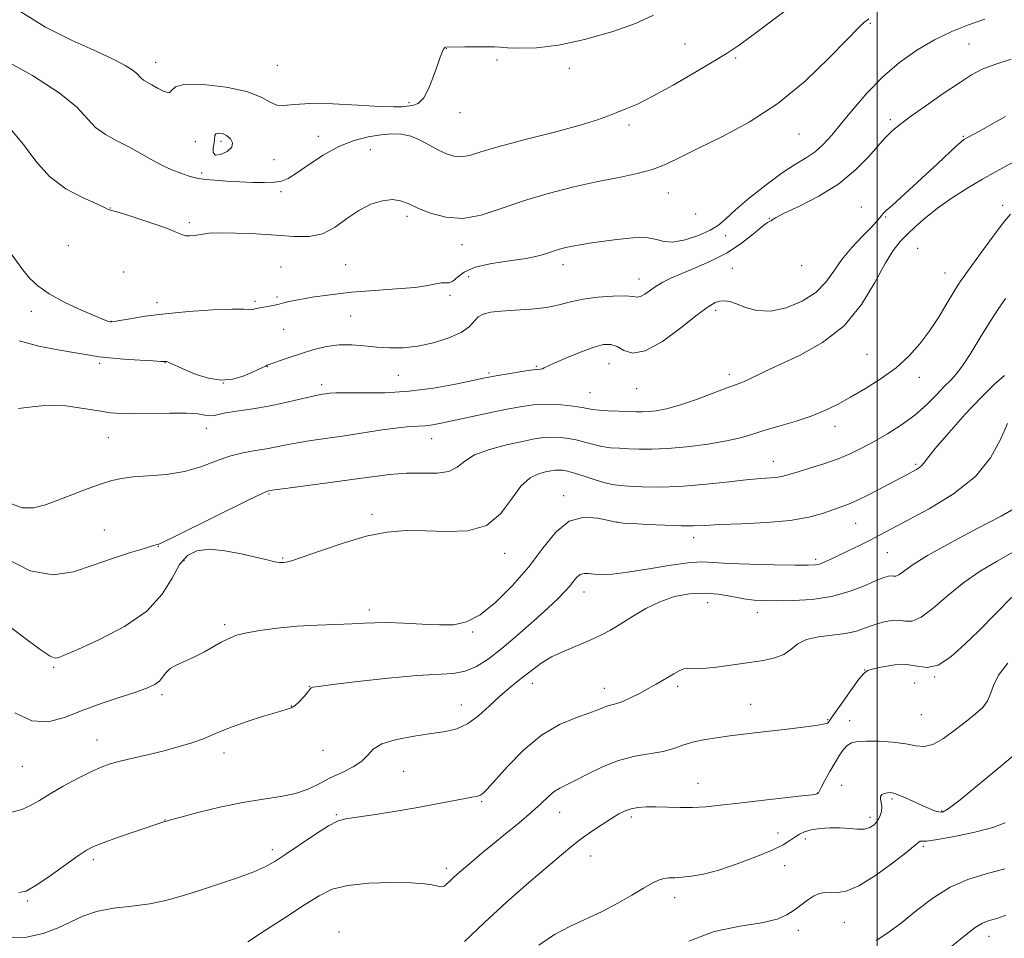
# Model space of a CAD drawing. Extents: x 2044800 to 2047700, y 327300 to 330200.
# Drawn here: x 2046783 to 2047032, y 329597 to 329829 of the extents above; entities that cross this region are included whole.
import ezdxf

# ---------------------------------------------------------------- set-up
doc = ezdxf.new("R2010")
doc.units = 0
doc.header["$MEASUREMENT"] = 0
for name, color, linetype, lineweight in [('32000', 7, 'Continuous', 0), ('DTM SPOT ELEVATION', 2, 'Continuous', 13), ('INDEX CONTOUR', 41, 'Continuous', 13), ('INTERMEDIATE CONTOUR', 44, 'Continuous', 0), ('INTERMEDIATE CONTOUR DEPRESSION', 44, 'Continuous', 0)]:
    doc.layers.add(name, color=color, linetype=linetype, lineweight=lineweight)

msp = doc.modelspace()

# ---------------------------------------------------------------- linework, layer by layer
at = {"layer": '32000', "flags": 128}
msp.add_lwpolyline([(2047000, 330000), (2047000, 327500)], dxfattribs=at)
at = {"layer": 'DTM SPOT ELEVATION'}
for p in [(2046998.28, 329828.49, 1191.84), (2046890.95, 329822.1, 1195.94), (2046951.37, 329823.24, 1194.94), (2047023.26, 329823.27, 1189.04), (2046903.79, 329819.26, 1195.44), (2046964.17, 329819.75, 1193.74), (2046817.35, 329818.61, 1196.64), (2046848.16, 329817.89, 1197.14), (2046922.05, 329817.1, 1195.24), (2046881.5, 329808.46, 1196.24), (2046894.39, 329805.91, 1195.44), (2047003.41, 329804.1, 1188.34), (2046937.17, 329802.74, 1193.64), (2046858.54, 329799.9, 1194.84), (2046980.24, 329800.46, 1191.24), (2047021.84, 329799.89, 1186.14), (2046827.35, 329798.58, 1195.24), (2046833.92, 329798.62, 1193.64), (2046871.67, 329796.55, 1192.84), (2046847.34, 329793.99, 1194.74), (2046829.03, 329790.57, 1194.24), (2046849.05, 329785.88, 1193.74), (2046947.19, 329785.56, 1191.24), (2046805.86, 329781.78, 1192.04), (2046996.03, 329782.01, 1186.74), (2047031.83, 329782.4, 1182.44), (2046881.02, 329779.64, 1191.64), (2046954.05, 329780.24, 1191.44), (2046972.75, 329779.12, 1188.04), (2047002.18, 329779.46, 1185.84), (2046825.9, 329778.06, 1192.34), (2046961.64, 329774.69, 1189.44), (2046795.25, 329772.2, 1191.3), (2046894.88, 329772.49, 1191.44), (2047010.27, 329771.5, 1182.84), (2046849.114, 329766.816, 1190.696), (2046865.42, 329767.42, 1191.14), (2046920.45, 329767.41, 1189.44), (2046980.88, 329767.1, 1187.44), (2046809.24, 329765.57, 1190.446), (2046896.59, 329764.32, 1189.14), (2046963.37, 329766.46, 1187.04), (2047017.22, 329765.28, 1182.74), (2046939.72, 329763.74, 1188.64), (2046848.06, 329759.19, 1190.24), (2046891.86, 329759.61, 1189.64), (2046817.69, 329757.8, 1190.44), (2046842.48, 329758.09, 1190.24), (2046785.88, 329755.58, 1189.5), (2046866.738, 329754.35, 1188.946), (2046959.17, 329755.82, 1185.64), (2046806.08, 329753.03, 1190.04), (2046849.78, 329751, 1189.196), (2046997.48, 329744.71, 1182.94), (2046803.144, 329742.412, 1187.696), (2046819.679, 329742.554, 1187.946), (2046913.75, 329741.63, 1186.14), (2046932.16, 329742.34, 1185.14), (2046845.657, 329741.552, 1187.946), (2046878.749, 329739.387, 1187.196), (2046901.73, 329739.98, 1186.24), (2046962.58, 329739.62, 1184.44), (2046834.48, 329737.38, 1188.14), (2046859.39, 329737.02, 1186.44), (2047010.68, 329738.88, 1181.44), (2046927.29, 329734.94, 1184.94), (2046939.13, 329735.98, 1185.24), (2046830.13, 329725.96, 1185.34), (2046989.4, 329726.46, 1181.44), (2046805.37, 329723.58, 1185.14), (2046887.21, 329723.28, 1183.24), (2046973.71, 329717.6, 1180.74), (2047009.76, 329716.81, 1178.24), (2046846.08, 329709.26, 1181.84), (2046920.65, 329708.85, 1178.44), (2046872.1, 329704.11, 1180.34), (2046934.17, 329702.24, 1178.04), (2046994.56, 329701.88, 1177.14), (2046804.38, 329700.18, 1182.74), (2046953.58, 329698.25, 1177.44), (2046818.05, 329696, 1181.94), (2046905.72, 329694.27, 1179.44), (2047002.6, 329694.43, 1175.04), (2046824.5, 329692.45, 1179.44), (2046849.47, 329693.09, 1180.14), (2046984.48, 329692.75, 1176.34), (2046925.78, 329684.5, 1175.34), (2046871.48, 329679.88, 1178.44), (2046957.08, 329681.74, 1173.14), (2046969.68, 329679.28, 1173.34), (2046834.85, 329676.23, 1178.34), (2046897.58, 329674.36, 1177.84), (2046791.51, 329665.41, 1179.8), (2046996.89, 329664.75, 1170.04), (2047014.61, 329662.91, 1169.94), (2046856.29, 329660.58, 1176.04), (2046912.7, 329661.36, 1173.44), (2046930.94, 329660.05, 1172.64), (2046949.5, 329660.55, 1171.64), (2047009.56, 329661.45, 1168.94), (2046818.91, 329658.5, 1177.64), (2046851.72, 329655.62, 1176.04), (2046894.74, 329655.82, 1174.74), (2046968.04, 329656.03, 1170.84), (2046987.54, 329652.14, 1170.14), (2046993.06, 329651.89, 1168.74), (2047011.26, 329653.4, 1169.14), (2046802.45, 329647.02, 1176.74), (2046834.68, 329643.68, 1175.44), (2046859.7, 329644.35, 1175.34), (2046783.61, 329640.31, 1177.1), (2046880.12, 329639.08, 1172.94), (2046954.7, 329636.01, 1168.74), (2046991.06, 329635.5, 1166.64), (2046984.88, 329633.55, 1168.04), (2047003.8, 329632.04, 1165.74), (2046899.88, 329631.38, 1171.84), (2046863.12, 329628.04, 1172.14), (2046919.63, 329628.7, 1169.24), (2046937.79, 329627.52, 1167.64), (2046998.21, 329627.38, 1166.44), (2047016.41, 329628.97, 1166.14), (2046819.74, 329626.76, 1174.04), (2046974.91, 329623.4, 1166.94), (2046981.81, 329621.95, 1165.44), (2047011.73, 329620.01, 1163.74), (2046846.85, 329619.24, 1172.44), (2046927.53, 329617.58, 1167.24), (2046801.57, 329616.71, 1173.64), (2046890.95, 329614.52, 1170.44), (2046976.64, 329615.18, 1164.84), (2046948.8, 329607.04, 1165.44), (2046784.81, 329606.18, 1173.8), (2046991.76, 329600.79, 1163.14), (2046863.8, 329598.37, 1168.44), (2046980.08, 329598.81, 1163.64), (2047028.36, 329597.29, 1159.34)]:
    msp.add_point(p, dxfattribs=at)
at = {"layer": 'INDEX CONTOUR'}
for points in [[(2046780.314, 329770.724, 1190), (2046783.716, 329766.063, 1190), (2046785.396, 329763.982, 1190), (2046787.473, 329761.988, 1190), (2046790.381, 329759.958, 1190), (2046794.322, 329757.841, 1190), (2046798.563, 329755.862, 1190), (2046802.141, 329754.32, 1190), (2046804.335, 329753.424, 1190), (2046805.401, 329753.03, 1190), (2046805.841, 329752.907, 1190), (2046806.147, 329752.874, 1190), (2046806.792, 329752.952, 1190), (2046808.238, 329753.213, 1190), (2046810.867, 329753.698, 1190), (2046814.722, 329754.319, 1190), (2046819.766, 329754.956, 1190), (2046825.776, 329755.502, 1190), (2046831.791, 329755.904, 1190), (2046836.664, 329756.114, 1190), (2046839.567, 329756.122, 1190), (2046840.937, 329756.025, 1190), (2046841.528, 329755.953, 1190), (2046841.971, 329756, 1190), (2046842.829, 329756.27, 1190), (2046843.284, 329756.371, 1190), (2046844.65, 329756.585, 1190), (2046845.728, 329756.78, 1190), (2046846.982, 329757.036, 1190), (2046848.251, 329757.33, 1190), (2046849.489, 329757.651, 1190), (2046851.062, 329758.032, 1190), (2046853.443, 329758.518, 1190), (2046856.983, 329759.128, 1190), (2046861.554, 329759.785, 1190), (2046866.91, 329760.382, 1190), (2046872.72, 329760.846, 1190), (2046878.333, 329761.233, 1190), (2046883.012, 329761.63, 1190), (2046886.226, 329762.088, 1190), (2046888.26, 329762.506, 1190), (2046889.602, 329762.755, 1190), (2046890.675, 329762.774, 1190), (2046891.647, 329762.819, 1190), (2046892.619, 329763.222, 1190), (2046893.758, 329764.2, 1190), (2046895.478, 329765.499, 1190), (2046898.259, 329766.753, 1190), (2046902.337, 329767.681, 1190), (2046906.973, 329768.359, 1190), (2046911.188, 329768.951, 1190), (2046914.243, 329769.585, 1190), (2046916.361, 329770.232, 1190), (2046918.007, 329770.828, 1190), (2046919.577, 329771.323, 1190), (2046921.196, 329771.733, 1190), (2046922.917, 329772.09, 1190), (2046924.834, 329772.431, 1190), (2046927.181, 329772.802, 1190), (2046930.231, 329773.25, 1190), (2046934.082, 329773.779, 1190), (2046938.147, 329774.19, 1190), (2046941.66, 329774.238, 1190), (2046944.122, 329773.798, 1190), (2046946.073, 329773.243, 1190), (2046948.311, 329773.069, 1190), (2046951.377, 329773.634, 1190), (2046954.784, 329774.748, 1190), (2046957.785, 329776.083, 1190), (2046959.901, 329777.425, 1190), (2046961.725, 329779.025, 1190), (2046964.122, 329781.25, 1190), (2046967.68, 329784.289, 1190), (2046971.894, 329787.648, 1190), (2046975.985, 329790.651, 1190), (2046979.344, 329792.818, 1190), (2046982.039, 329794.428, 1190), (2046984.308, 329795.952, 1190), (2046986.392, 329797.803, 1190), (2046988.545, 329800.17, 1190), (2046991.026, 329803.185, 1190), (2046994.035, 329806.887, 1190), (2046997.542, 329810.95, 1190), (2047001.458, 329814.958, 1190), (2047005.687, 329818.56, 1190), (2047010.1, 329821.679, 1190), (2047014.56, 329824.302, 1190), (2047018.947, 329826.442, 1190), (2047023.203, 329828.173, 1190), (2047027.29, 329829.595, 1190)], [(2046778.146, 329677.444, 1180), (2046783.821, 329673.098, 1180), (2046788.132, 329669.876, 1180), (2046790.662, 329668.203, 1180), (2046791.873, 329667.696, 1180), (2046792.444, 329667.77, 1180), (2046793.079, 329668.002, 1180), (2046794.586, 329668.614, 1180), (2046797.798, 329669.989, 1180), (2046803.145, 329672.403, 1180), (2046809.451, 329675.706, 1180), (2046815.133, 329679.64, 1180), (2046819.009, 329683.9, 1180), (2046821.486, 329688, 1180), (2046823.366, 329691.407, 1180), (2046825.359, 329693.702, 1180), (2046827.805, 329694.939, 1180), (2046830.945, 329695.283, 1180), (2046834.865, 329694.926, 1180), (2046839.001, 329694.168, 1180), (2046842.629, 329693.333, 1180), (2046845.199, 329692.686, 1180), (2046846.856, 329692.255, 1180), (2046847.918, 329692.009, 1180), (2046848.668, 329691.913, 1180), (2046849.241, 329691.913, 1180), (2046849.738, 329691.95, 1180), (2046850.358, 329692.026, 1180), (2046851.702, 329692.376, 1180), (2046854.47, 329693.294, 1180), (2046859.082, 329694.931, 1180), (2046864.815, 329696.878, 1180), (2046870.673, 329698.582, 1180), (2046875.903, 329699.612, 1180), (2046880.747, 329700.021, 1180), (2046885.697, 329699.982, 1180), (2046891.06, 329699.759, 1180), (2046896.399, 329699.977, 1180), (2046901.092, 329701.352, 1180), (2046904.694, 329704.292, 1180), (2046907.463, 329707.981, 1180), (2046909.831, 329711.297, 1180), (2046912.129, 329713.38, 1180), (2046914.274, 329714.425, 1180), (2046916.083, 329714.889, 1180), (2046917.433, 329715.154, 1180), (2046918.458, 329715.307, 1180), (2046919.353, 329715.358, 1180), (2046920.322, 329715.306, 1180), (2046921.595, 329715.075, 1180), (2046923.407, 329714.578, 1180), (2046925.871, 329713.781, 1180), (2046928.605, 329712.875, 1180), (2046931.104, 329712.109, 1180), (2046933.051, 329711.662, 1180), (2046934.872, 329711.447, 1180), (2046937.189, 329711.31, 1180), (2046940.497, 329711.148, 1180), (2046944.808, 329711.062, 1180), (2046950.011, 329711.203, 1180), (2046955.885, 329711.663, 1180), (2046961.76, 329712.284, 1180), (2046966.857, 329712.85, 1180), (2046970.587, 329713.197, 1180), (2046973.137, 329713.391, 1180), (2046974.88, 329713.552, 1180), (2046976.222, 329713.794, 1180), (2046977.674, 329714.201, 1180), (2046979.772, 329714.854, 1180), (2046982.864, 329715.799, 1180), (2046986.535, 329716.961, 1180), (2046990.178, 329718.233, 1180), (2046993.351, 329719.544, 1180), (2046996.26, 329720.967, 1180), (2046999.274, 329722.608, 1180), (2047002.649, 329724.551, 1180), (2047006.188, 329726.782, 1180), (2047009.581, 329729.26, 1180), (2047012.566, 329731.901, 1180), (2047015.076, 329734.441, 1180), (2047017.093, 329736.57, 1180), (2047018.661, 329738.14, 1180), (2047020.071, 329739.655, 1180), (2047021.672, 329741.78, 1180), (2047023.714, 329744.963, 1180), (2047026.034, 329748.779, 1180), (2047028.366, 329752.585, 1180), (2047030.512, 329755.895, 1180), (2047032.551, 329758.853, 1180)], [(2046840.639, 329595.878, 1170), (2046845.125, 329598.784, 1170), (2046850.279, 329602.107, 1170), (2046855.057, 329605.201, 1170), (2046858.759, 329607.552, 1170), (2046862.074, 329609.163, 1170), (2046866.037, 329610.166, 1170), (2046871.308, 329610.691, 1170), (2046877.052, 329610.859, 1170), (2046882.063, 329610.789, 1170), (2046885.421, 329610.59, 1170), (2046887.384, 329610.331, 1170), (2046888.493, 329610.068, 1170), (2046889.231, 329609.865, 1170), (2046889.805, 329609.808, 1170), (2046890.357, 329609.986, 1170), (2046891.007, 329610.462, 1170), (2046891.783, 329611.177, 1170), (2046892.686, 329612.04, 1170), (2046893.724, 329612.985, 1170), (2046897.95, 329616.653, 1170), (2046899.991, 329618.383, 1170), (2046902.617, 329620.55, 1170), (2046905.889, 329623.192, 1170), (2046909.381, 329626.03, 1170), (2046912.545, 329628.71, 1170), (2046914.97, 329630.938, 1170), (2046916.785, 329632.673, 1170), (2046918.253, 329633.938, 1170), (2046919.655, 329634.814, 1170), (2046923.594, 329636.719, 1170), (2046926.717, 329638.358, 1170), (2046930.48, 329640.213, 1170), (2046934.568, 329641.83, 1170), (2046938.672, 329642.878, 1170), (2046945.85, 329644.109, 1170), (2046948.511, 329644.831, 1170), (2046950.831, 329645.643, 1170), (2046953.248, 329646.415, 1170), (2046956.102, 329647.045, 1170), (2046959.319, 329647.558, 1170), (2046962.726, 329648.008, 1170), (2046966.197, 329648.441, 1170), (2046969.822, 329648.881, 1170), (2046977.954, 329649.836, 1170), (2046981.941, 329650.313, 1170), (2046985.037, 329650.727, 1170), (2046986.78, 329651.041, 1170), (2046987.492, 329651.28, 1170), (2046987.696, 329651.486, 1170), (2046987.874, 329651.763, 1170), (2046988.364, 329652.475, 1170), (2046991.344, 329656.694, 1170), (2046993.53, 329659.755, 1170), (2046995.422, 329662.36, 1170), (2046996.629, 329663.869, 1170), (2046997.622, 329664.577, 1170), (2046999.088, 329665.009, 1170), (2047001.502, 329665.553, 1170), (2047004.507, 329666.026, 1170), (2047007.537, 329666.106, 1170), (2047010.185, 329665.661, 1170), (2047012.687, 329665.329, 1170), (2047015.44, 329665.94, 1170), (2047018.713, 329668.063, 1170), (2047022.271, 329671.22, 1170), (2047025.75, 329674.674, 1170), (2047034.126, 329683.141, 1170)], [(2047016.364, 329592.654, 1160), (2047022.449, 329597.615, 1160), (2047024.882, 329599.463, 1160), (2047026.731, 329600.586, 1160), (2047028.171, 329601.185, 1160), (2047029.447, 329601.555, 1160), (2047030.824, 329601.972, 1160), (2047032.637, 329602.617, 1160)]]:
    msp.add_polyline3d(points, dxfattribs=at)
at = {"layer": 'INTERMEDIATE CONTOUR'}
for points in [[(2046778.437, 329819.563, 1194), (2046786.118, 329815.259, 1194), (2046792.916, 329810.952, 1194), (2046797.318, 329807.335, 1194), (2046802.089, 329802.152, 1194), (2046804.61, 329800.32, 1194), (2046807.51, 329798.751, 1194), (2046810.527, 329797.235, 1194), (2046813.439, 329795.619, 1194), (2046816.22, 329794.007, 1194), (2046818.891, 329792.561, 1194), (2046821.444, 329791.407, 1194), (2046823.74, 329790.54, 1194), (2046825.611, 329789.917, 1194), (2046826.998, 329789.494, 1194), (2046828.28, 329789.206, 1194), (2046829.947, 329788.982, 1194), (2046832.358, 329788.766, 1194), (2046835.351, 329788.559, 1194), (2046838.633, 329788.376, 1194), (2046841.915, 329788.235, 1194), (2046844.924, 329788.178, 1194), (2046847.392, 329788.245, 1194), (2046849.204, 329788.516, 1194), (2046850.85, 329789.201, 1194), (2046852.972, 329790.543, 1194), (2046856.033, 329792.649, 1194), (2046859.774, 329795.089, 1194), (2046863.756, 329797.297, 1194), (2046867.597, 329798.833, 1194), (2046871.15, 329799.763, 1194), (2046874.327, 329800.279, 1194), (2046877.083, 329800.522, 1194), (2046879.556, 329800.435, 1194), (2046881.929, 329799.912, 1194), (2046884.334, 329798.911, 1194), (2046886.71, 329797.648, 1194), (2046888.944, 329796.405, 1194), (2046890.964, 329795.426, 1194), (2046892.846, 329794.828, 1194), (2046894.706, 329794.69, 1194), (2046896.769, 329795.074, 1194), (2046899.705, 329795.963, 1194), (2046904.293, 329797.321, 1194), (2046910.908, 329799.073, 1194), (2046918.299, 329800.961, 1194), (2046924.811, 329802.69, 1194), (2046929.219, 329804.036, 1194), (2046932.017, 329805.073, 1194), (2046934.131, 329805.946, 1194), (2046936.4, 329806.838, 1194), (2046939.312, 329808.077, 1194), (2046943.262, 329810.024, 1194), (2046948.406, 329812.864, 1194), (2046953.907, 329816.064, 1194), (2046958.679, 329818.913, 1194), (2046962.029, 329820.963, 1194), (2046964.816, 329822.814, 1194), (2046968.288, 329825.332, 1194), (2046973.346, 329829.125, 1194), (2046991.77, 329843.087, 1194)], [(2046783.184, 329831.465, 1196), (2046789.46, 329827.581, 1196), (2046796.233, 329824.191, 1196), (2046802.298, 329821.425, 1196), (2046806.719, 329819.359, 1196), (2046809.629, 329817.862, 1196), (2046811.427, 329816.754, 1196), (2046812.494, 329815.877, 1196), (2046813.652, 329814.619, 1196), (2046814.287, 329814.159, 1196), (2046816.39, 329812.974, 1196), (2046817.953, 329812.045, 1196), (2046819.533, 329811.219, 1196), (2046820.72, 329810.941, 1196), (2046821.366, 329811.478, 1196), (2046822.355, 329812.393, 1196), (2046824.83, 329813.075, 1196), (2046829.486, 329813.044, 1196), (2046835.214, 329812.361, 1196), (2046840.457, 329811.223, 1196), (2046844.038, 329809.852, 1196), (2046846.304, 329808.586, 1196), (2046847.985, 329807.789, 1196), (2046849.794, 329807.693, 1196), (2046852.393, 329807.99, 1196), (2046856.426, 329808.237, 1196), (2046862.186, 329808.112, 1196), (2046868.555, 329807.754, 1196), (2046874.061, 329807.426, 1196), (2046877.615, 329807.327, 1196), (2046879.661, 329807.399, 1196), (2046881.026, 329807.527, 1196), (2046882.386, 329807.688, 1196), (2046883.812, 329808.239, 1196), (2046885.222, 329809.629, 1196), (2046886.541, 329812.107, 1196), (2046887.709, 329815.126, 1196), (2046888.672, 329817.937, 1196), (2046889.393, 329819.95, 1196), (2046889.899, 329821.212, 1196), (2046890.234, 329821.93, 1196), (2046890.444, 329822.292, 1196), (2046890.581, 329822.428, 1196), (2046890.701, 329822.451, 1196), (2046895.657, 329822.524, 1196), (2046898.675, 329822.554, 1196), (2046901.339, 329822.562, 1196), (2046903.115, 329822.53, 1196), (2046904.542, 329822.451, 1196), (2046906.43, 329822.32, 1196), (2046909.455, 329822.186, 1196), (2046913.75, 329822.301, 1196), (2046919.311, 329822.972, 1196), (2046925.962, 329824.396, 1196), (2046932.829, 329826.347, 1196), (2046938.859, 329828.492, 1196), (2046943.386, 329830.603, 1196)], [(2046780.401, 329801.999, 1192), (2046783.915, 329797.861, 1192), (2046787.006, 329793.608, 1192), (2046790.421, 329789.728, 1192), (2046794.624, 329786.62, 1192), (2046798.943, 329784.318, 1192), (2046802.424, 329782.767, 1192), (2046804.377, 329781.883, 1192), (2046805.153, 329781.484, 1192), (2046805.367, 329781.358, 1192), (2046805.631, 329781.293, 1192), (2046806.534, 329781.06, 1192), (2046808.663, 329780.429, 1192), (2046812.31, 329779.267, 1192), (2046816.592, 329777.841, 1192), (2046820.334, 329776.513, 1192), (2046822.67, 329775.574, 1192), (2046823.958, 329775.009, 1192), (2046824.87, 329774.73, 1192), (2046825.933, 329774.656, 1192), (2046827.116, 329774.732, 1192), (2046828.245, 329774.912, 1192), (2046829.289, 329775.145, 1192), (2046830.786, 329775.353, 1192), (2046833.412, 329775.458, 1192), (2046837.587, 329775.398, 1192), (2046842.69, 329775.188, 1192), (2046847.842, 329774.865, 1192), (2046852.343, 329774.525, 1192), (2046856.204, 329774.504, 1192), (2046859.615, 329775.207, 1192), (2046862.755, 329776.863, 1192), (2046865.761, 329779.042, 1192), (2046868.758, 329781.144, 1192), (2046871.811, 329782.677, 1192), (2046874.736, 329783.569, 1192), (2046877.288, 329783.856, 1192), (2046879.349, 329783.583, 1192), (2046881.313, 329782.841, 1192), (2046883.695, 329781.733, 1192), (2046886.891, 329780.43, 1192), (2046890.787, 329779.382, 1192), (2046895.144, 329779.107, 1192), (2046899.792, 329779.956, 1192), (2046904.839, 329781.609, 1192), (2046910.463, 329783.577, 1192), (2046916.721, 329785.443, 1192), (2046923.188, 329787.082, 1192), (2046929.319, 329788.436, 1192), (2046934.677, 329789.497, 1192), (2046939.261, 329790.439, 1192), (2046943.177, 329791.482, 1192), (2046946.637, 329792.828, 1192), (2046950.267, 329794.588, 1192), (2046954.797, 329796.857, 1192), (2046960.726, 329799.746, 1192), (2046967.633, 329803.447, 1192), (2046974.863, 329808.167, 1192), (2046981.782, 329813.891, 1192), (2046987.815, 329819.697, 1192), (2046992.402, 329824.439, 1192), (2046995.186, 329827.281, 1192), (2046996.602, 329828.626, 1192), (2046997.289, 329829.186, 1192), (2046997.935, 329829.631, 1192)], [(2046782.814, 329748.063, 1188), (2046787.79, 329746.721, 1188), (2046793.047, 329745.707, 1188), (2046797.55, 329744.968, 1188), (2046800.613, 329744.449, 1188), (2046802.947, 329744.076, 1188), (2046805.61, 329743.769, 1188), (2046809.315, 329743.468, 1188), (2046813.372, 329743.196, 1188), (2046816.746, 329742.996, 1188), (2046818.667, 329742.895, 1188), (2046819.451, 329742.869, 1188), (2046819.861, 329742.883, 1188), (2046820.172, 329742.817, 1188), (2046820.716, 329742.613, 1188), (2046822.963, 329741.581, 1188), (2046824.946, 329740.697, 1188), (2046827.613, 329739.604, 1188), (2046830.709, 329738.618, 1188), (2046833.899, 329738.123, 1188), (2046836.884, 329738.38, 1188), (2046839.512, 329739.145, 1188), (2046841.671, 329740.052, 1188), (2046843.282, 329740.798, 1188), (2046845.118, 329741.686, 1188), (2046845.578, 329741.89, 1188), (2046846.121, 329742.09, 1188), (2046848.94, 329743.096, 1188), (2046851.388, 329743.957, 1188), (2046854.267, 329744.918, 1188), (2046857.378, 329745.859, 1188), (2046860.601, 329746.631, 1188), (2046863.84, 329747.071, 1188), (2046867.02, 329747.082, 1188), (2046870.165, 329746.815, 1188), (2046873.325, 329746.482, 1188), (2046876.559, 329746.28, 1188), (2046879.973, 329746.335, 1188), (2046883.683, 329746.76, 1188), (2046887.694, 329747.624, 1188), (2046891.553, 329748.826, 1188), (2046894.693, 329750.226, 1188), (2046896.728, 329751.681, 1188), (2046899.029, 329754.141, 1188), (2046900.296, 329754.883, 1188), (2046902.116, 329755.336, 1188), (2046904.763, 329755.617, 1188), (2046908.359, 329755.843, 1188), (2046912.409, 329756.121, 1188), (2046916.265, 329756.559, 1188), (2046919.478, 329757.217, 1188), (2046922.395, 329757.977, 1188), (2046925.558, 329758.674, 1188), (2046929.3, 329759.171, 1188), (2046933.099, 329759.439, 1188), (2046936.222, 329759.473, 1188), (2046938.153, 329759.314, 1188), (2046939.254, 329759.178, 1188), (2046940.107, 329759.323, 1188), (2046941.183, 329759.928, 1188), (2046944.044, 329761.925, 1188), (2046945.742, 329762.952, 1188), (2046947.821, 329764.003, 1188), (2046950.545, 329765.185, 1188), (2046954.06, 329766.6, 1188), (2046958.041, 329768.318, 1188), (2046962.044, 329770.408, 1188), (2046965.668, 329772.844, 1188), (2046968.686, 329775.232, 1188), (2046970.912, 329777.088, 1188), (2046972.242, 329778.07, 1188), (2046972.895, 329778.419, 1188), (2046973.168, 329778.516, 1188), (2046973.424, 329778.718, 1188), (2046974.291, 329779.269, 1188), (2046976.461, 329780.388, 1188), (2046980.352, 329782.24, 1188), (2046985.282, 329784.775, 1188), (2046990.291, 329787.887, 1188), (2046994.575, 329791.396, 1188), (2046997.946, 329794.818, 1188), (2047001.883, 329799.324, 1188), (2047002.801, 329800.301, 1188), (2047003.512, 329800.975, 1188), (2047004.411, 329801.77, 1188), (2047005.929, 329802.989, 1188), (2047008.505, 329804.905, 1188), (2047012.351, 329807.64, 1188), (2047016.774, 329810.708, 1188), (2047020.851, 329813.471, 1188), (2047023.961, 329815.459, 1188), (2047026.66, 329816.883, 1188), (2047029.806, 329818.119, 1188), (2047033.964, 329819.456, 1188)], [(2046782.615, 329730.94, 1186), (2046786.069, 329731.354, 1186), (2046790.134, 329731.762, 1186), (2046794.625, 329731.589, 1186), (2046799.073, 329730.995, 1186), (2046802.938, 329730.329, 1186), (2046805.912, 329729.873, 1186), (2046808.604, 329729.648, 1186), (2046811.854, 329729.61, 1186), (2046820.958, 329729.802, 1186), (2046825.141, 329729.783, 1186), (2046828.009, 329729.564, 1186), (2046829.807, 329729.278, 1186), (2046831.028, 329729.113, 1186), (2046832.141, 329729.208, 1186), (2046833.524, 329729.511, 1186), (2046835.533, 329729.925, 1186), (2046838.412, 329730.375, 1186), (2046841.966, 329730.897, 1186), (2046845.891, 329731.553, 1186), (2046849.867, 329732.364, 1186), (2046853.512, 329733.201, 1186), (2046856.428, 329733.894, 1186), (2046858.351, 329734.32, 1186), (2046859.55, 329734.545, 1186), (2046860.427, 329734.68, 1186), (2046861.405, 329734.811, 1186), (2046863, 329734.916, 1186), (2046865.746, 329734.948, 1186), (2046870.003, 329734.901, 1186), (2046875.428, 329734.949, 1186), (2046881.502, 329735.308, 1186), (2046887.677, 329736.104, 1186), (2046893.29, 329737.112, 1186), (2046897.649, 329738.019, 1186), (2046900.345, 329738.595, 1186), (2046902.109, 329738.954, 1186), (2046903.949, 329739.294, 1186), (2046906.589, 329739.76, 1186), (2046909.582, 329740.265, 1186), (2046912.191, 329740.668, 1186), (2046913.858, 329740.871, 1186), (2046914.76, 329740.95, 1186), (2046915.254, 329741.027, 1186), (2046915.717, 329741.225, 1186), (2046916.609, 329741.677, 1186), (2046918.41, 329742.52, 1186), (2046921.384, 329743.805, 1186), (2046924.939, 329745.243, 1186), (2046928.27, 329746.457, 1186), (2046930.766, 329747.135, 1186), (2046932.612, 329747.204, 1186), (2046934.192, 329746.655, 1186), (2046935.893, 329745.638, 1186), (2046938.129, 329744.942, 1186), (2046941.317, 329745.518, 1186), (2046945.641, 329747.955, 1186), (2046950.355, 329751.4, 1186), (2046954.476, 329754.637, 1186), (2046957.274, 329756.72, 1186), (2046959.017, 329757.77, 1186), (2046960.225, 329758.178, 1186), (2046961.363, 329758.261, 1186), (2046962.687, 329758.04, 1186), (2046964.399, 329757.462, 1186), (2046966.67, 329756.568, 1186), (2046969.54, 329755.779, 1186), (2046973.015, 329755.608, 1186), (2046977.004, 329756.437, 1186), (2046981.023, 329758.114, 1186), (2046984.491, 329760.355, 1186), (2046987.022, 329762.915, 1186), (2046989.021, 329765.705, 1186), (2046991.094, 329768.678, 1186), (2046993.649, 329771.736, 1186), (2046996.323, 329774.585, 1186), (2046998.561, 329776.881, 1186), (2046999.955, 329778.386, 1186), (2047000.693, 329779.273, 1186), (2047001.109, 329779.819, 1186), (2047001.541, 329780.311, 1186), (2047002.325, 329781.064, 1186), (2047003.798, 329782.403, 1186), (2047009.168, 329787.251, 1186), (2047012.378, 329790.191, 1186), (2047015.427, 329793.036, 1186), (2047020.047, 329797.388, 1186), (2047021.267, 329798.488, 1186), (2047021.99, 329799.05, 1186), (2047022.587, 329799.4, 1186), (2047024.697, 329800.531, 1186), (2047026.684, 329801.636, 1186), (2047029.456, 329803.207, 1186), (2047032.557, 329804.942, 1186)], [(2046780.667, 329706.848, 1184), (2046783.516, 329705.797, 1184), (2046786.414, 329705.78, 1184), (2046789.464, 329706.58, 1184), (2046792.822, 329707.857, 1184), (2046796.543, 329709.296, 1184), (2046800.283, 329710.695, 1184), (2046803.602, 329711.878, 1184), (2046806.243, 329712.716, 1184), (2046808.695, 329713.259, 1184), (2046811.636, 329713.606, 1184), (2046815.538, 329713.873, 1184), (2046820.045, 329714.262, 1184), (2046824.6, 329714.988, 1184), (2046828.756, 329716.178, 1184), (2046832.528, 329717.58, 1184), (2046836.041, 329718.85, 1184), (2046839.39, 329719.729, 1184), (2046842.529, 329720.31, 1184), (2046845.381, 329720.766, 1184), (2046847.936, 329721.245, 1184), (2046850.46, 329721.758, 1184), (2046853.287, 329722.287, 1184), (2046856.686, 329722.82, 1184), (2046865.139, 329724.044, 1184), (2046874.701, 329725.513, 1184), (2046878.745, 329726.067, 1184), (2046881.715, 329726.354, 1184), (2046883.871, 329726.477, 1184), (2046885.638, 329726.592, 1184), (2046887.436, 329726.832, 1184), (2046889.664, 329727.258, 1184), (2046901.422, 329729.777, 1184), (2046905.868, 329730.698, 1184), (2046909.628, 329731.415, 1184), (2046912.892, 329731.874, 1184), (2046916.027, 329732.048, 1184), (2046919.274, 329731.933, 1184), (2046922.356, 329731.634, 1184), (2046924.869, 329731.279, 1184), (2046927.943, 329730.734, 1184), (2046929.586, 329730.545, 1184), (2046931.937, 329730.399, 1184), (2046934.636, 329730.283, 1184), (2046939.011, 329730.12, 1184), (2046940.536, 329730.1, 1184), (2046942.106, 329730.169, 1184), (2046944.089, 329730.38, 1184), (2046946.669, 329730.867, 1184), (2046949.994, 329731.774, 1184), (2046954.058, 329733.165, 1184), (2046958.247, 329734.738, 1184), (2046961.798, 329736.102, 1184), (2046965.748, 329737.562, 1184), (2046967.129, 329738.147, 1184), (2046971.452, 329740.257, 1184), (2046975.225, 329742.021, 1184), (2046980.378, 329744.41, 1184), (2046986.175, 329747.63, 1184), (2046991.659, 329751.907, 1184), (2046996.07, 329757.256, 1184), (2046999.444, 329762.859, 1184), (2047002.024, 329767.687, 1184), (2047004.057, 329771.002, 1184), (2047005.827, 329773.216, 1184), (2047007.627, 329775.03, 1184), (2047009.722, 329777.021, 1184), (2047012.257, 329779.265, 1184), (2047015.351, 329781.713, 1184), (2047019.031, 329784.287, 1184), (2047022.969, 329786.81, 1184), (2047026.741, 329789.074, 1184), (2047030.029, 329790.933, 1184), (2047035.58, 329793.919, 1184)], [(2046778.781, 329693.277, 1182), (2046785.57, 329689.828, 1182), (2046791.423, 329688.81, 1182), (2046796.573, 329689.614, 1182), (2046801.486, 329691.28, 1182), (2046806.443, 329692.984, 1182), (2046810.997, 329694.448, 1182), (2046814.509, 329695.533, 1182), (2046816.54, 329696.149, 1182), (2046817.44, 329696.411, 1182), (2046817.756, 329696.485, 1182), (2046818.11, 329696.595, 1182), (2046819.426, 329697.189, 1182), (2046822.703, 329698.776, 1182), (2046840.956, 329707.788, 1182), (2046844.288, 329709.388, 1182), (2046845.655, 329709.998, 1182), (2046846.028, 329710.112, 1182), (2046846.348, 329710.165, 1182), (2046847.451, 329710.32, 1182), (2046850.147, 329710.679, 1182), (2046860.915, 329712.095, 1182), (2046866.976, 329712.929, 1182), (2046872.185, 329713.677, 1182), (2046876.67, 329714.243, 1182), (2046880.815, 329714.535, 1182), (2046884.874, 329714.541, 1182), (2046888.597, 329714.563, 1182), (2046891.6, 329714.982, 1182), (2046893.711, 329716.059, 1182), (2046895.591, 329717.573, 1182), (2046898.11, 329719.18, 1182), (2046901.841, 329720.595, 1182), (2046906.18, 329721.749, 1182), (2046910.228, 329722.632, 1182), (2046913.309, 329723.237, 1182), (2046915.647, 329723.584, 1182), (2046917.69, 329723.703, 1182), (2046919.798, 329723.619, 1182), (2046921.976, 329723.354, 1182), (2046924.138, 329722.928, 1182), (2046926.225, 329722.378, 1182), (2046928.275, 329721.805, 1182), (2046930.345, 329721.327, 1182), (2046932.493, 329721.03, 1182), (2046934.753, 329720.865, 1182), (2046937.158, 329720.75, 1182), (2046939.786, 329720.638, 1182), (2046942.924, 329720.614, 1182), (2046946.909, 329720.796, 1182), (2046951.878, 329721.265, 1182), (2046957.153, 329721.947, 1182), (2046961.86, 329722.732, 1182), (2046965.403, 329723.535, 1182), (2046968.299, 329724.387, 1182), (2046971.35, 329725.343, 1182), (2046975.128, 329726.447, 1182), (2046979.303, 329727.68, 1182), (2046983.318, 329729.006, 1182), (2046986.782, 329730.417, 1182), (2046989.965, 329731.994, 1182), (2046993.302, 329733.844, 1182), (2046997.09, 329736.046, 1182), (2047001.063, 329738.553, 1182), (2047004.821, 329741.291, 1182), (2047008.052, 329744.208, 1182), (2047010.836, 329747.327, 1182), (2047013.346, 329750.697, 1182), (2047015.698, 329754.278, 1182), (2047017.786, 329757.696, 1182), (2047019.446, 329760.491, 1182), (2047020.638, 329762.426, 1182), (2047021.815, 329764.16, 1182), (2047023.553, 329766.576, 1182), (2047026.208, 329770.231, 1182), (2047029.255, 329774.382, 1182), (2047031.948, 329777.962, 1182), (2047033.8, 329780.212, 1182)], [(2046781.706, 329653.876, 1178), (2046785.981, 329651.809, 1178), (2046790.095, 329651.571, 1178), (2046794.267, 329652.694, 1178), (2046798.728, 329654.45, 1178), (2046803.57, 329656.218, 1178), (2046808.318, 329657.808, 1178), (2046812.359, 329659.14, 1178), (2046815.233, 329660.174, 1178), (2046817.103, 329661.04, 1178), (2046818.287, 329661.917, 1178), (2046819.108, 329662.93, 1178), (2046819.902, 329664.018, 1178), (2046821.01, 329665.07, 1178), (2046822.683, 329666.016, 1178), (2046824.816, 329666.956, 1178), (2046827.215, 329668.029, 1178), (2046829.681, 329669.314, 1178), (2046833.962, 329671.743, 1178), (2046835.399, 329672.471, 1178), (2046837.037, 329673.177, 1178), (2046837.567, 329673.435, 1178), (2046838.491, 329673.745, 1178), (2046840.409, 329674.162, 1178), (2046843.735, 329674.712, 1178), (2046848.147, 329675.297, 1178), (2046853.139, 329675.791, 1178), (2046858.221, 329676.1, 1178), (2046862.978, 329676.279, 1178), (2046867.009, 329676.418, 1178), (2046870.113, 329676.578, 1178), (2046872.868, 329676.704, 1178), (2046876.05, 329676.708, 1178), (2046880.185, 329676.542, 1178), (2046884.804, 329676.3, 1178), (2046889.187, 329676.116, 1178), (2046892.827, 329676.175, 1178), (2046896.075, 329676.878, 1178), (2046899.494, 329678.679, 1178), (2046903.475, 329681.87, 1178), (2046907.731, 329686.099, 1178), (2046911.805, 329690.85, 1178), (2046915.377, 329695.583, 1178), (2046918.672, 329699.655, 1178), (2046922.054, 329702.399, 1178), (2046925.731, 329703.389, 1178), (2046929.294, 329703.174, 1178), (2046934.06, 329702.137, 1178), (2046935.695, 329701.946, 1178), (2046938.073, 329701.805, 1178), (2046941.852, 329701.595, 1178), (2046946.323, 329701.369, 1178), (2046950.438, 329701.224, 1178), (2046953.521, 329701.229, 1178), (2046956.37, 329701.353, 1178), (2046960.157, 329701.536, 1178), (2046965.651, 329701.75, 1178), (2046972.023, 329702.072, 1178), (2046978.04, 329702.612, 1178), (2046982.735, 329703.425, 1178), (2046986.18, 329704.367, 1178), (2046990.693, 329705.941, 1178), (2046992.622, 329706.671, 1178), (2046995.022, 329707.728, 1178), (2046998.213, 329709.293, 1178), (2047001.693, 329711.079, 1178), (2047004.754, 329712.69, 1178), (2047006.868, 329713.821, 1178), (2047010.023, 329715.544, 1178), (2047010.779, 329716, 1178), (2047011.382, 329716.477, 1178), (2047011.887, 329717.091, 1178), (2047012.805, 329718.337, 1178), (2047014.764, 329720.793, 1178), (2047018.141, 329724.769, 1178), (2047022.319, 329729.476, 1178), (2047026.428, 329733.852, 1178), (2047029.771, 329737.079, 1178), (2047032.305, 329739.321, 1178)], [(2046780.914, 329628.667, 1176), (2046783.419, 329629.343, 1176), (2046785.652, 329630.365, 1176), (2046787.904, 329631.684, 1176), (2046790.588, 329633.324, 1176), (2046793.953, 329635.254, 1176), (2046797.587, 329637.217, 1176), (2046800.91, 329638.902, 1176), (2046803.54, 329640.09, 1176), (2046805.843, 329640.918, 1176), (2046808.381, 329641.616, 1176), (2046811.571, 329642.374, 1176), (2046815.263, 329643.23, 1176), (2046819.168, 329644.18, 1176), (2046823, 329645.214, 1176), (2046826.507, 329646.276, 1176), (2046829.444, 329647.303, 1176), (2046831.726, 329648.26, 1176), (2046833.902, 329649.239, 1176), (2046836.684, 329650.356, 1176), (2046840.499, 329651.672, 1176), (2046844.661, 329652.987, 1176), (2046848.205, 329654.04, 1176), (2046850.426, 329654.67, 1176), (2046851.691, 329655.12, 1176), (2046852.629, 329655.73, 1176), (2046853.721, 329656.733, 1176), (2046854.859, 329657.923, 1176), (2046855.785, 329658.981, 1176), (2046856.32, 329659.667, 1176), (2046856.572, 329660.035, 1176), (2046856.725, 329660.216, 1176), (2046857.103, 329660.342, 1176), (2046858.592, 329660.557, 1176), (2046862.218, 329661.008, 1176), (2046868.536, 329661.771, 1176), (2046876.212, 329662.632, 1176), (2046883.442, 329663.307, 1176), (2046892.691, 329663.856, 1176), (2046895.717, 329664.393, 1176), (2046898.551, 329665.564, 1176), (2046901.544, 329667.469, 1176), (2046904.974, 329670.146, 1176), (2046908.968, 329673.532, 1176), (2046913.06, 329677.141, 1176), (2046916.632, 329680.381, 1176), (2046919.223, 329682.809, 1176), (2046920.98, 329684.571, 1176), (2046922.204, 329685.966, 1176), (2046923.167, 329687.218, 1176), (2046924.012, 329688.256, 1176), (2046924.855, 329688.941, 1176), (2046925.807, 329689.187, 1176), (2046926.963, 329689.133, 1176), (2046928.421, 329688.974, 1176), (2046930.318, 329688.897, 1176), (2046932.979, 329689.025, 1176), (2046936.775, 329689.474, 1176), (2046941.834, 329690.284, 1176), (2046947.313, 329691.197, 1176), (2046952.127, 329691.882, 1176), (2046955.586, 329692.099, 1176), (2046958.586, 329691.972, 1176), (2046962.416, 329691.716, 1176), (2046967.902, 329691.506, 1176), (2046974.017, 329691.368, 1176), (2046979.267, 329691.287, 1176), (2046982.548, 329691.259, 1176), (2046984.321, 329691.332, 1176), (2046985.437, 329691.561, 1176), (2046986.626, 329692.001, 1176), (2046988.152, 329692.684, 1176), (2046992.709, 329694.863, 1176), (2046995.532, 329696.238, 1176), (2046998.278, 329697.613, 1176), (2047000.781, 329698.925, 1176), (2047003.638, 329700.457, 1176), (2047007.633, 329702.576, 1176), (2047013.204, 329705.56, 1176), (2047019.394, 329709.325, 1176), (2047024.899, 329713.698, 1176), (2047028.741, 329718.449, 1176), (2047031.237, 329723.103, 1176), (2047033.028, 329727.127, 1176)], [(2046782.662, 329608.324, 1174), (2046784.553, 329608.684, 1174), (2046786.867, 329610.01, 1174), (2046790.276, 329612.349, 1174), (2046797.536, 329617.523, 1174), (2046799.805, 329619.061, 1174), (2046801.64, 329620.035, 1174), (2046804.052, 329620.973, 1174), (2046807.706, 329622.262, 1174), (2046811.888, 329623.7, 1174), (2046819.642, 329626.321, 1174), (2046820.109, 329626.466, 1174), (2046821.195, 329626.769, 1174), (2046823.678, 329627.439, 1174), (2046828.043, 329628.593, 1174), (2046833.602, 329629.963, 1174), (2046839.378, 329631.186, 1174), (2046844.56, 329632.012, 1174), (2046849.017, 329632.649, 1174), (2046852.784, 329633.411, 1174), (2046855.945, 329634.529, 1174), (2046858.768, 329635.91, 1174), (2046861.565, 329637.373, 1174), (2046864.526, 329638.779, 1174), (2046867.345, 329640.162, 1174), (2046869.585, 329641.597, 1174), (2046871.04, 329643.122, 1174), (2046872.41, 329644.64, 1174), (2046874.62, 329646.012, 1174), (2046878.284, 329647.131, 1174), (2046882.776, 329647.995, 1174), (2046887.157, 329648.628, 1174), (2046890.714, 329649.115, 1174), (2046893.631, 329649.789, 1174), (2046896.317, 329651.041, 1174), (2046899.082, 329653.112, 1174), (2046901.85, 329655.633, 1174), (2046904.447, 329658.082, 1174), (2046906.748, 329660.063, 1174), (2046908.817, 329661.69, 1174), (2046910.77, 329663.201, 1174), (2046912.737, 329664.786, 1174), (2046914.925, 329666.417, 1174), (2046917.556, 329668.017, 1174), (2046920.745, 329669.522, 1174), (2046927.382, 329672.245, 1174), (2046930.095, 329673.505, 1174), (2046932.545, 329674.843, 1174), (2046935.111, 329676.415, 1174), (2046938.089, 329678.302, 1174), (2046941.433, 329680.274, 1174), (2046945.021, 329682.024, 1174), (2046948.737, 329683.294, 1174), (2046952.501, 329684.028, 1174), (2046956.242, 329684.22, 1174), (2046959.879, 329683.912, 1174), (2046963.274, 329683.335, 1174), (2046966.277, 329682.77, 1174), (2046968.861, 329682.434, 1174), (2046971.466, 329682.299, 1174), (2046974.654, 329682.276, 1174), (2046978.806, 329682.324, 1174), (2046983.579, 329682.602, 1174), (2046988.451, 329683.317, 1174), (2046992.946, 329684.572, 1174), (2046996.79, 329686.059, 1174), (2046999.754, 329687.364, 1174), (2047001.706, 329688.167, 1174), (2047002.879, 329688.524, 1174), (2047003.601, 329688.582, 1174), (2047004.17, 329688.503, 1174), (2047004.764, 329688.508, 1174), (2047005.529, 329688.833, 1174), (2047006.703, 329689.697, 1174), (2047008.882, 329691.263, 1174), (2047012.754, 329693.679, 1174), (2047018.632, 329696.953, 1174), (2047025.361, 329700.532, 1174), (2047031.416, 329703.723, 1174), (2047035.648, 329706.094, 1174)], [(2046780.291, 329596.867, 1172), (2046784.615, 329597.039, 1172), (2046788.826, 329597.985, 1172), (2046792.621, 329599.379, 1172), (2046798.915, 329602.372, 1172), (2046802.393, 329603.559, 1172), (2046806.658, 329604.354, 1172), (2046811.343, 329604.927, 1172), (2046815.896, 329605.521, 1172), (2046819.94, 329606.337, 1172), (2046823.796, 329607.411, 1172), (2046827.962, 329608.737, 1172), (2046832.73, 329610.282, 1172), (2046837.583, 329611.905, 1172), (2046841.801, 329613.436, 1172), (2046844.918, 329614.792, 1172), (2046847.484, 329616.228, 1172), (2046850.306, 329618.087, 1172), (2046853.922, 329620.546, 1172), (2046857.794, 329623.143, 1172), (2046861.118, 329625.257, 1172), (2046863.402, 329626.446, 1172), (2046865.397, 329627.006, 1172), (2046872.451, 329628.042, 1172), (2046877.739, 329628.877, 1172), (2046883.198, 329629.801, 1172), (2046888.106, 329630.703, 1172), (2046895.302, 329632.096, 1172), (2046897.358, 329632.465, 1172), (2046898.619, 329632.707, 1172), (2046899.426, 329632.965, 1172), (2046900.144, 329633.436, 1172), (2046901.244, 329634.535, 1172), (2046906.409, 329640.265, 1172), (2046910.505, 329644.406, 1172), (2046915.046, 329648.196, 1172), (2046919.579, 329650.895, 1172), (2046923.701, 329652.636, 1172), (2046927.023, 329653.774, 1172), (2046929.283, 329654.607, 1172), (2046930.75, 329655.218, 1172), (2046931.82, 329655.633, 1172), (2046932.856, 329655.909, 1172), (2046934.077, 329656.222, 1172), (2046935.665, 329656.779, 1172), (2046937.721, 329657.716, 1172), (2046940.011, 329658.887, 1172), (2046942.217, 329660.078, 1172), (2046944.097, 329661.122, 1172), (2046945.7, 329662.045, 1172), (2046947.151, 329662.921, 1172), (2046948.545, 329663.787, 1172), (2046949.859, 329664.526, 1172), (2046951.04, 329664.99, 1172), (2046952.132, 329665.092, 1172), (2046953.567, 329665.034, 1172), (2046955.869, 329665.087, 1172), (2046959.362, 329665.445, 1172), (2046963.541, 329666.013, 1172), (2046967.689, 329666.617, 1172), (2046971.228, 329667.151, 1172), (2046974.095, 329667.758, 1172), (2046976.361, 329668.643, 1172), (2046978.166, 329669.919, 1172), (2046979.94, 329671.319, 1172), (2046982.184, 329672.483, 1172), (2046985.222, 329673.159, 1172), (2046988.677, 329673.541, 1172), (2046991.996, 329673.935, 1172), (2046994.761, 329674.568, 1172), (2046997.099, 329675.363, 1172), (2046999.268, 329676.166, 1172), (2047001.463, 329676.832, 1172), (2047003.6, 329677.254, 1172), (2047005.527, 329677.334, 1172), (2047007.19, 329677.104, 1172), (2047008.924, 329677.121, 1172), (2047011.161, 329678.07, 1172), (2047014.213, 329680.399, 1172), (2047017.905, 329683.594, 1172), (2047021.95, 329686.906, 1172), (2047026.118, 329689.766, 1172), (2047030.443, 329692.311, 1172), (2047035.021, 329694.862, 1172)], [(2046895.568, 329595.979, 1168), (2046900.575, 329600.766, 1168), (2046906.178, 329605.873, 1168), (2046911.757, 329610.77, 1168), (2046920.084, 329617.936, 1168), (2046922.721, 329620.134, 1168), (2046925.11, 329621.977, 1168), (2046927.725, 329623.826, 1168), (2046930.391, 329625.605, 1168), (2046932.774, 329627.134, 1168), (2046934.641, 329628.275, 1168), (2046936.185, 329629.065, 1168), (2046937.703, 329629.589, 1168), (2046939.451, 329629.919, 1168), (2046941.529, 329630.083, 1168), (2046943.995, 329630.095, 1168), (2046950.03, 329629.871, 1168), (2046953.307, 329629.863, 1168), (2046956.64, 329630.062, 1168), (2046960.382, 329630.453, 1168), (2046964.988, 329631, 1168), (2046970.634, 329631.648, 1168), (2046980.985, 329632.82, 1168), (2046983.577, 329633.137, 1168), (2046984.6, 329633.286, 1168), (2046985.06, 329633.395, 1168), (2046985.124, 329633.427, 1168), (2046985.342, 329633.939, 1168), (2046985.855, 329634.964, 1168), (2046986.826, 329636.769, 1168), (2046988.079, 329639.021, 1168), (2046989.363, 329641.264, 1168), (2046990.487, 329643.121, 1168), (2046991.49, 329644.544, 1168), (2046992.47, 329645.57, 1168), (2046993.567, 329646.236, 1168), (2046995.074, 329646.6, 1168), (2046997.325, 329646.721, 1168), (2047000.485, 329646.653, 1168), (2047004.044, 329646.412, 1168), (2047007.327, 329646.01, 1168), (2047009.856, 329645.528, 1168), (2047011.961, 329645.332, 1168), (2047014.171, 329645.859, 1168), (2047016.865, 329647.386, 1168), (2047019.809, 329649.53, 1168), (2047022.616, 329651.746, 1168), (2047024.96, 329653.617, 1168), (2047026.76, 329655.248, 1168), (2047027.996, 329656.869, 1168), (2047028.743, 329658.691, 1168), (2047029.484, 329660.83, 1168), (2047030.791, 329663.381, 1168), (2047033.116, 329666.422, 1168)], [(2046914.353, 329595.019, 1166), (2046918.302, 329597.698, 1166), (2046922.345, 329599.87, 1166), (2046930.443, 329603.586, 1166), (2046934.357, 329605.635, 1166), (2046937.923, 329607.686, 1166), (2046940.883, 329609.446, 1166), (2046943.069, 329610.691, 1166), (2046944.677, 329611.466, 1166), (2046945.996, 329611.881, 1166), (2046947.295, 329612.053, 1166), (2046948.777, 329612.115, 1166), (2046950.624, 329612.204, 1166), (2046953.012, 329612.46, 1166), (2046956.077, 329613.026, 1166), (2046959.946, 329614.044, 1166), (2046964.59, 329615.581, 1166), (2046969.353, 329617.375, 1166), (2046973.42, 329619.087, 1166), (2046976.195, 329620.452, 1166), (2046977.951, 329621.504, 1166), (2046979.182, 329622.356, 1166), (2046980.33, 329623.095, 1166), (2046981.651, 329623.721, 1166), (2046983.352, 329624.213, 1166), (2046985.56, 329624.549, 1166), (2046988.079, 329624.717, 1166), (2046990.633, 329624.708, 1166), (2046992.985, 329624.542, 1166), (2046995.055, 329624.382, 1166), (2046996.801, 329624.418, 1166), (2046998.198, 329624.8, 1166), (2046999.285, 329625.507, 1166), (2047000.121, 329626.477, 1166), (2047000.746, 329627.635, 1166), (2047001.132, 329628.874, 1166), (2047001.239, 329630.077, 1166), (2047001.072, 329631.138, 1166), (2047000.851, 329632.022, 1166), (2047000.846, 329632.705, 1166), (2047001.243, 329633.176, 1166), (2047001.918, 329633.468, 1166), (2047002.661, 329633.626, 1166), (2047003.346, 329633.67, 1166), (2047004.166, 329633.522, 1166), (2047005.391, 329633.083, 1166), (2047007.193, 329632.301, 1166), (2047011.417, 329630.383, 1166), (2047013.187, 329629.624, 1166), (2047014.595, 329629.084, 1166), (2047015.662, 329628.758, 1166), (2047016.56, 329628.744, 1166), (2047018.046, 329629.562, 1166), (2047021.021, 329631.837, 1166), (2047025.978, 329635.872, 1166), (2047031.754, 329640.675, 1166), (2047036.776, 329644.937, 1166)], [(2046952.376, 329596.038, 1164), (2046958.754, 329598.46, 1164), (2046965.257, 329599.805, 1164), (2046970.823, 329600.687, 1164), (2046974.675, 329601.62, 1164), (2046977.188, 329602.695, 1164), (2046979.021, 329603.902, 1164), (2046982.366, 329606.443, 1164), (2046983.922, 329607.45, 1164), (2046985.374, 329608.087, 1164), (2046986.796, 329608.389, 1164), (2046988.285, 329608.433, 1164), (2046989.984, 329608.381, 1164), (2046992.222, 329608.728, 1164), (2046995.372, 329610.05, 1164), (2046999.572, 329612.668, 1164), (2047004.012, 329615.873, 1164), (2047007.642, 329618.695, 1164), (2047009.701, 329620.396, 1164), (2047010.568, 329621.143, 1164), (2047010.91, 329621.333, 1164), (2047011.388, 329621.333, 1164), (2047012.633, 329621.4, 1164), (2047015.276, 329621.758, 1164), (2047019.627, 329622.56, 1164), (2047024.726, 329623.664, 1164), (2047029.292, 329624.855, 1164), (2047032.422, 329626.038, 1164)], [(2046999.76, 329596.16, 1162), (2047002.755, 329598.117, 1162), (2047006.172, 329600.715, 1162), (2047009.991, 329603.797, 1162), (2047014.133, 329606.944, 1162), (2047018.501, 329609.675, 1162), (2047023.012, 329611.645, 1162), (2047027.63, 329613.081, 1162), (2047032.335, 329614.346, 1162)]]:
    msp.add_polyline3d(points, dxfattribs=at)
at = {"layer": 'INTERMEDIATE CONTOUR DEPRESSION'}
msp.add_polyline3d([(2046836.603, 329797.135, 1194), (2046835.418, 329796.059, 1194), (2046833.798, 329795.297, 1194), (2046832.45, 329795.146, 1194), (2046831.893, 329795.784, 1194), (2046831.914, 329796.935, 1194), (2046832.115, 329798.209, 1194), (2046832.199, 329799.277, 1194), (2046832.285, 329800.062, 1194), (2046832.592, 329800.548, 1194), (2046833.275, 329800.721, 1194), (2046834.232, 329800.571, 1194), (2046835.297, 329800.089, 1194), (2046836.271, 329799.285, 1194), (2046836.827, 329798.261, 1194), (2046836.603, 329797.135, 1194)], dxfattribs=at)

doc.saveas('drawing.dxf')
